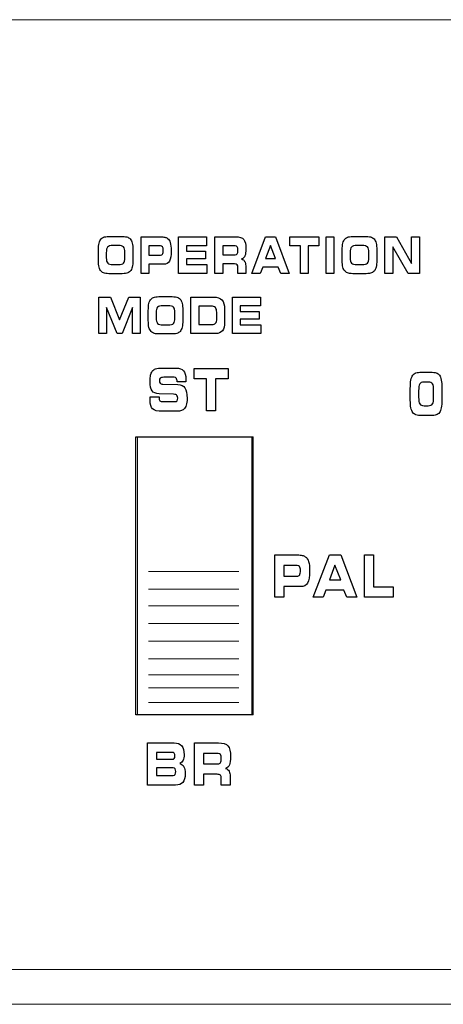
# Model space of a CAD drawing. Units: millimetres. Extents: x -947 to 680, y 488 to 1635.
# Drawn here: x -479 to -461, y 821 to 863 of the extents above; entities that cross this region are included whole.
import ezdxf

# ---------------------------------------------------------------- set-up
doc = ezdxf.new("R2010")
doc.units = ezdxf.units.MM

msp = doc.modelspace()

# ---------------------------------------------------------------- linework, layer by layer
for p, q in [((-474.51, 845.428), (-469.589, 845.428)), ((-474.51, 833.617), (-474.51, 845.428)), ((-469.589, 845.428), (-469.589, 833.617)), ((-469.589, 833.617), (-474.51, 833.617))]:
    msp.add_line(p, q)
at = {"lineweight": 9}
for p, q in [((-473.969, 839.711), (-470.13, 839.711)), ((-473.969, 838.962), (-470.13, 838.962)), ((-473.969, 838.246), (-470.13, 838.246)), ((-473.969, 837.497), (-470.13, 837.497)), ((-473.969, 836.749), (-470.13, 836.749)), ((-473.969, 836), (-470.13, 836)), ((-473.969, 835.316), (-470.13, 835.316)), ((-473.969, 834.763), (-470.13, 834.763)), ((-473.969, 834.144), (-470.13, 834.144))]:
    msp.add_line(p, q, dxfattribs=at)
at = {"lineweight": 15}
for points in [[(-612.932, 863.142), (-612.932, 863.142), (-335.46, 863.142), (-335.46, 863.142)], [(-474.442, 845.431), (-474.442, 845.431), (-474.442, 833.624), (-474.442, 833.624)], [(-469.522, 845.431), (-469.522, 845.431), (-474.442, 845.431), (-474.442, 845.431)], [(-469.522, 833.624), (-469.522, 833.624), (-469.522, 845.431), (-469.522, 845.431)], [(-474.442, 833.624), (-474.442, 833.624), (-469.522, 833.624), (-469.522, 833.624)], [(-200.414, 822.8), (-200.414, 822.8), (-624.493, 822.8), (-624.493, 822.8)], [(-200.414, 821.324), (-200.414, 821.324), (-624.493, 821.324), (-624.493, 821.324)]]:
    msp.add_open_spline(points, degree=3, dxfattribs=at)
for points in [[(-475.84, 853.914), (-475.779, 853.931), (-475.688, 853.939), (-475.565, 853.939)], [(-475.565, 853.939), (-475.565, 853.939), (-475.175, 853.939), (-475.175, 853.939)], [(-475.175, 853.939), (-475.051, 853.939), (-474.959, 853.931), (-474.898, 853.914)], [(-474.289, 852.369), (-474.289, 852.369), (-474.289, 853.92), (-474.289, 853.92)], [(-474.289, 853.92), (-474.289, 853.92), (-473.456, 853.92), (-473.456, 853.92)], [(-473.456, 853.92), (-473.383, 853.92), (-473.324, 853.915), (-473.28, 853.905)], [(-472.692, 852.369), (-472.692, 852.369), (-472.692, 853.92), (-472.692, 853.92)], [(-472.692, 853.92), (-472.692, 853.92), (-471.508, 853.92), (-471.508, 853.92)], [(-471.508, 853.92), (-471.508, 853.92), (-471.508, 853.542), (-471.508, 853.542)], [(-471.151, 852.369), (-471.151, 852.369), (-471.151, 853.92), (-471.151, 853.92)], [(-471.151, 853.92), (-471.151, 853.92), (-470.28, 853.92), (-470.28, 853.92)], [(-470.28, 853.92), (-470.108, 853.92), (-469.991, 853.883), (-469.929, 853.81)], [(-469.587, 852.369), (-469.587, 852.369), (-468.995, 853.92), (-468.995, 853.92)], [(-468.995, 853.92), (-468.995, 853.92), (-468.572, 853.92), (-468.572, 853.92)], [(-468.572, 853.92), (-468.572, 853.92), (-467.99, 852.369), (-467.99, 852.369)], [(-467.973, 853.54), (-467.973, 853.54), (-467.973, 853.92), (-467.973, 853.92)], [(-467.973, 853.92), (-467.973, 853.92), (-466.734, 853.92), (-466.734, 853.92)], [(-466.734, 853.92), (-466.734, 853.92), (-466.734, 853.54), (-466.734, 853.54)], [(-466.429, 852.369), (-466.429, 852.369), (-466.429, 853.92), (-466.429, 853.92)], [(-466.429, 853.92), (-466.429, 853.92), (-466.098, 853.92), (-466.098, 853.92)], [(-466.098, 853.92), (-466.098, 853.92), (-466.098, 852.369), (-466.098, 852.369)], [(-465.478, 853.914), (-465.418, 853.931), (-465.326, 853.939), (-465.203, 853.939)], [(-465.203, 853.939), (-465.203, 853.939), (-464.813, 853.939), (-464.813, 853.939)], [(-464.813, 853.939), (-464.69, 853.939), (-464.598, 853.931), (-464.537, 853.914)], [(-463.929, 852.369), (-463.929, 852.369), (-463.929, 853.92), (-463.929, 853.92)], [(-463.929, 853.92), (-463.929, 853.92), (-463.439, 853.92), (-463.439, 853.92)], [(-463.439, 853.92), (-463.439, 853.92), (-462.792, 852.782), (-462.792, 852.782)], [(-462.792, 852.782), (-462.792, 852.782), (-462.792, 853.92), (-462.792, 853.92)], [(-462.792, 853.92), (-462.792, 853.92), (-462.462, 853.92), (-462.462, 853.92)], [(-462.462, 853.92), (-462.462, 853.92), (-462.462, 852.369), (-462.462, 852.369)], [(-476.103, 853.342), (-476.103, 853.471), (-476.094, 853.575), (-476.075, 853.65)], [(-476.075, 853.65), (-476.057, 853.726), (-476.027, 853.786), (-475.985, 853.831)], [(-475.985, 853.831), (-475.948, 853.87), (-475.9, 853.897), (-475.84, 853.914)], [(-475.475, 853.551), (-475.594, 853.551), (-475.673, 853.529), (-475.71, 853.487)], [(-475.263, 853.551), (-475.263, 853.551), (-475.475, 853.551), (-475.475, 853.551)], [(-475.03, 853.488), (-475.068, 853.53), (-475.146, 853.551), (-475.263, 853.551)], [(-474.898, 853.914), (-474.837, 853.897), (-474.788, 853.869), (-474.753, 853.831)], [(-474.753, 853.831), (-474.712, 853.787), (-474.683, 853.727), (-474.664, 853.651)], [(-474.664, 853.651), (-474.645, 853.575), (-474.636, 853.478), (-474.636, 853.36)], [(-473.468, 853.534), (-473.468, 853.534), (-473.956, 853.534), (-473.956, 853.534)], [(-473.956, 853.534), (-473.956, 853.534), (-473.956, 853.141), (-473.956, 853.141)], [(-473.377, 853.49), (-473.396, 853.519), (-473.426, 853.534), (-473.468, 853.534)], [(-473.28, 853.905), (-473.236, 853.895), (-473.199, 853.878), (-473.168, 853.855)], [(-473.168, 853.855), (-473.113, 853.814), (-473.073, 853.753), (-473.049, 853.672)], [(-471.508, 853.542), (-471.508, 853.542), (-472.361, 853.542), (-472.361, 853.542)], [(-472.361, 853.542), (-472.361, 853.542), (-472.361, 853.308), (-472.361, 853.308)], [(-470.292, 853.534), (-470.292, 853.534), (-470.819, 853.534), (-470.819, 853.534)], [(-470.819, 853.534), (-470.819, 853.534), (-470.819, 853.154), (-470.819, 853.154)], [(-470.201, 853.492), (-470.22, 853.52), (-470.25, 853.534), (-470.292, 853.534)], [(-468.788, 853.549), (-468.788, 853.549), (-468.995, 853), (-468.995, 853)], [(-468.578, 853), (-468.578, 853), (-468.788, 853.549), (-468.788, 853.549)], [(-467.519, 853.54), (-467.519, 853.54), (-467.973, 853.54), (-467.973, 853.54)], [(-467.519, 852.369), (-467.519, 852.369), (-467.519, 853.54), (-467.519, 853.54)], [(-466.734, 853.54), (-466.734, 853.54), (-467.188, 853.54), (-467.188, 853.54)], [(-467.188, 853.54), (-467.188, 853.54), (-467.188, 852.369), (-467.188, 852.369)], [(-465.742, 853.342), (-465.742, 853.471), (-465.732, 853.575), (-465.714, 853.65)], [(-465.714, 853.65), (-465.695, 853.726), (-465.665, 853.786), (-465.624, 853.831)], [(-465.624, 853.831), (-465.587, 853.87), (-465.539, 853.897), (-465.478, 853.914)], [(-465.113, 853.551), (-465.233, 853.551), (-465.311, 853.529), (-465.349, 853.487)], [(-464.901, 853.551), (-464.901, 853.551), (-465.113, 853.551), (-465.113, 853.551)], [(-464.668, 853.488), (-464.706, 853.53), (-464.784, 853.551), (-464.901, 853.551)], [(-464.537, 853.914), (-464.476, 853.897), (-464.427, 853.869), (-464.391, 853.831)], [(-464.391, 853.831), (-464.351, 853.787), (-464.321, 853.727), (-464.303, 853.651)], [(-464.303, 853.651), (-464.284, 853.575), (-464.275, 853.478), (-464.275, 853.36)], [(-476.103, 852.919), (-476.103, 852.919), (-476.103, 853.342), (-476.103, 853.342)], [(-475.71, 853.487), (-475.747, 853.445), (-475.766, 853.364), (-475.766, 853.246)], [(-475.766, 853.246), (-475.766, 853.246), (-475.766, 853.03), (-475.766, 853.03)], [(-474.972, 853.254), (-474.972, 853.368), (-474.991, 853.446), (-475.03, 853.488)], [(-474.972, 853.034), (-474.972, 853.034), (-474.972, 853.254), (-474.972, 853.254)], [(-474.636, 853.36), (-474.636, 853.36), (-474.636, 852.928), (-474.636, 852.928)], [(-473.956, 853.141), (-473.956, 853.141), (-473.468, 853.141), (-473.468, 853.141)], [(-473.468, 853.141), (-473.424, 853.141), (-473.393, 853.156), (-473.375, 853.187)], [(-472.361, 853.308), (-472.361, 853.308), (-471.557, 853.308), (-471.557, 853.308)], [(-471.557, 853.308), (-471.557, 853.308), (-471.557, 852.981), (-471.557, 852.981)], [(-470.819, 853.154), (-470.819, 853.154), (-470.292, 853.154), (-470.292, 853.154)], [(-470.292, 853.154), (-470.248, 853.154), (-470.217, 853.169), (-470.199, 853.198)], [(-469.877, 853.112), (-469.904, 853.047), (-469.951, 853.004), (-470.016, 852.981)], [(-465.742, 852.919), (-465.742, 852.919), (-465.742, 853.342), (-465.742, 853.342)], [(-465.349, 853.487), (-465.386, 853.445), (-465.404, 853.364), (-465.404, 853.246)], [(-465.404, 853.246), (-465.404, 853.246), (-465.404, 853.03), (-465.404, 853.03)], [(-464.611, 853.254), (-464.611, 853.368), (-464.63, 853.446), (-464.668, 853.488)], [(-464.611, 853.034), (-464.611, 853.034), (-464.611, 853.254), (-464.611, 853.254)], [(-464.275, 853.36), (-464.275, 853.36), (-464.275, 852.928), (-464.275, 852.928)], [(-462.947, 852.369), (-462.947, 852.369), (-463.597, 853.497), (-463.597, 853.497)], [(-463.597, 853.497), (-463.597, 853.497), (-463.597, 852.369), (-463.597, 852.369)], [(-476.075, 852.633), (-476.094, 852.705), (-476.103, 852.8), (-476.103, 852.919)], [(-475.766, 853.03), (-475.766, 852.919), (-475.746, 852.842), (-475.707, 852.801)], [(-475.707, 852.801), (-475.668, 852.759), (-475.59, 852.738), (-475.474, 852.738)], [(-475.474, 852.738), (-475.474, 852.738), (-475.263, 852.738), (-475.263, 852.738)], [(-475.263, 852.738), (-475.146, 852.738), (-475.068, 852.759), (-475.03, 852.801)], [(-475.03, 852.801), (-474.991, 852.843), (-474.972, 852.921), (-474.972, 853.034)], [(-474.636, 852.928), (-474.636, 852.809), (-474.645, 852.711), (-474.664, 852.637)], [(-473.337, 852.755), (-473.337, 852.755), (-473.956, 852.755), (-473.956, 852.755)], [(-473.956, 852.755), (-473.956, 852.755), (-473.956, 852.369), (-473.956, 852.369)], [(-473.086, 852.887), (-473.135, 852.799), (-473.219, 852.755), (-473.337, 852.755)], [(-471.557, 852.981), (-471.557, 852.981), (-472.361, 852.981), (-472.361, 852.981)], [(-472.361, 852.981), (-472.361, 852.981), (-472.361, 852.744), (-472.361, 852.744)], [(-472.361, 852.744), (-472.361, 852.744), (-471.494, 852.744), (-471.494, 852.744)], [(-471.494, 852.744), (-471.494, 852.744), (-471.494, 852.369), (-471.494, 852.369)], [(-470.325, 852.766), (-470.325, 852.766), (-470.819, 852.766), (-470.819, 852.766)], [(-470.819, 852.766), (-470.819, 852.766), (-470.819, 852.369), (-470.819, 852.369)], [(-470.206, 852.731), (-470.226, 852.754), (-470.266, 852.766), (-470.325, 852.766)], [(-470.175, 852.606), (-470.175, 852.666), (-470.186, 852.709), (-470.206, 852.731)], [(-470.016, 852.981), (-469.958, 852.962), (-469.916, 852.928), (-469.887, 852.878)], [(-469.887, 852.878), (-469.859, 852.829), (-469.844, 852.765), (-469.844, 852.686)], [(-469.844, 852.686), (-469.844, 852.686), (-469.844, 852.369), (-469.844, 852.369)], [(-468.995, 853), (-468.995, 853), (-468.578, 853), (-468.578, 853)], [(-465.714, 852.633), (-465.732, 852.705), (-465.742, 852.8), (-465.742, 852.919)], [(-465.404, 853.03), (-465.404, 852.919), (-465.385, 852.842), (-465.346, 852.801)], [(-465.346, 852.801), (-465.307, 852.759), (-465.229, 852.738), (-465.112, 852.738)], [(-465.112, 852.738), (-465.112, 852.738), (-464.901, 852.738), (-464.901, 852.738)], [(-464.901, 852.738), (-464.784, 852.738), (-464.706, 852.759), (-464.668, 852.801)], [(-464.668, 852.801), (-464.63, 852.843), (-464.611, 852.921), (-464.611, 853.034)], [(-464.275, 852.928), (-464.275, 852.809), (-464.284, 852.711), (-464.303, 852.637)], [(-475.985, 852.458), (-476.027, 852.503), (-476.057, 852.561), (-476.075, 852.633)], [(-475.841, 852.374), (-475.9, 852.391), (-475.948, 852.419), (-475.985, 852.458)], [(-475.563, 852.35), (-475.69, 852.35), (-475.783, 852.358), (-475.841, 852.374)], [(-475.175, 852.35), (-475.175, 852.35), (-475.563, 852.35), (-475.563, 852.35)], [(-474.897, 852.374), (-474.957, 852.358), (-475.049, 852.35), (-475.175, 852.35)], [(-474.753, 852.458), (-474.789, 852.419), (-474.837, 852.391), (-474.897, 852.374)], [(-474.664, 852.637), (-474.683, 852.562), (-474.712, 852.503), (-474.753, 852.458)], [(-473.956, 852.369), (-473.956, 852.369), (-474.289, 852.369), (-474.289, 852.369)], [(-471.494, 852.369), (-471.494, 852.369), (-472.692, 852.369), (-472.692, 852.369)], [(-470.819, 852.369), (-470.819, 852.369), (-471.151, 852.369), (-471.151, 852.369)], [(-470.175, 852.369), (-470.175, 852.369), (-470.175, 852.606), (-470.175, 852.606)], [(-469.844, 852.369), (-469.844, 852.369), (-470.175, 852.369), (-470.175, 852.369)], [(-469.226, 852.369), (-469.226, 852.369), (-469.587, 852.369), (-469.587, 852.369)], [(-469.12, 852.627), (-469.12, 852.627), (-469.226, 852.369), (-469.226, 852.369)], [(-468.459, 852.627), (-468.459, 852.627), (-469.12, 852.627), (-469.12, 852.627)], [(-468.354, 852.369), (-468.354, 852.369), (-468.459, 852.627), (-468.459, 852.627)], [(-467.99, 852.369), (-467.99, 852.369), (-468.354, 852.369), (-468.354, 852.369)], [(-467.188, 852.369), (-467.188, 852.369), (-467.519, 852.369), (-467.519, 852.369)], [(-466.098, 852.369), (-466.098, 852.369), (-466.429, 852.369), (-466.429, 852.369)], [(-465.624, 852.458), (-465.665, 852.503), (-465.695, 852.561), (-465.714, 852.633)], [(-465.48, 852.374), (-465.539, 852.391), (-465.587, 852.419), (-465.624, 852.458)], [(-465.202, 852.35), (-465.328, 852.35), (-465.421, 852.358), (-465.48, 852.374)], [(-464.813, 852.35), (-464.813, 852.35), (-465.202, 852.35), (-465.202, 852.35)], [(-464.536, 852.374), (-464.595, 852.358), (-464.688, 852.35), (-464.813, 852.35)], [(-464.391, 852.458), (-464.428, 852.419), (-464.476, 852.391), (-464.536, 852.374)], [(-464.303, 852.637), (-464.321, 852.562), (-464.351, 852.503), (-464.391, 852.458)], [(-463.597, 852.369), (-463.597, 852.369), (-463.929, 852.369), (-463.929, 852.369)], [(-462.462, 852.369), (-462.462, 852.369), (-462.947, 852.369), (-462.947, 852.369)], [(-476.077, 849.812), (-476.077, 849.812), (-476.077, 851.363), (-476.077, 851.363)], [(-476.077, 851.363), (-476.077, 851.363), (-475.588, 851.363), (-475.588, 851.363)], [(-475.588, 851.363), (-475.588, 851.363), (-475.202, 850.395), (-475.202, 850.395)], [(-475.202, 850.395), (-475.202, 850.395), (-474.808, 851.363), (-474.808, 851.363)], [(-474.808, 851.363), (-474.808, 851.363), (-474.326, 851.363), (-474.326, 851.363)], [(-474.326, 851.363), (-474.326, 851.363), (-474.326, 849.812), (-474.326, 849.812)], [(-473.981, 850.785), (-473.981, 850.914), (-473.972, 851.018), (-473.954, 851.094)], [(-473.954, 851.094), (-473.935, 851.169), (-473.905, 851.229), (-473.863, 851.274)], [(-473.863, 851.274), (-473.827, 851.313), (-473.778, 851.34), (-473.718, 851.357)], [(-473.718, 851.357), (-473.658, 851.374), (-473.566, 851.382), (-473.443, 851.382)], [(-473.353, 850.994), (-473.473, 850.994), (-473.551, 850.972), (-473.588, 850.93)], [(-473.443, 851.382), (-473.443, 851.382), (-473.053, 851.382), (-473.053, 851.382)], [(-473.141, 850.994), (-473.141, 850.994), (-473.353, 850.994), (-473.353, 850.994)], [(-472.908, 850.931), (-472.946, 850.973), (-473.024, 850.994), (-473.141, 850.994)], [(-473.053, 851.382), (-472.929, 851.382), (-472.837, 851.374), (-472.776, 851.357)], [(-472.776, 851.357), (-472.716, 851.34), (-472.667, 851.312), (-472.631, 851.274)], [(-472.631, 851.274), (-472.591, 851.23), (-472.561, 851.17), (-472.542, 851.095)], [(-472.542, 851.095), (-472.524, 851.019), (-472.514, 850.922), (-472.514, 850.804)], [(-472.169, 849.812), (-472.169, 849.812), (-472.169, 851.363), (-472.169, 851.363)], [(-472.169, 851.363), (-472.169, 851.363), (-471.217, 851.363), (-471.217, 851.363)], [(-471.217, 851.363), (-471.051, 851.363), (-470.93, 851.321), (-470.855, 851.239)], [(-470.855, 851.239), (-470.78, 851.156), (-470.742, 851.024), (-470.742, 850.843)], [(-470.404, 849.812), (-470.404, 849.812), (-470.404, 851.363), (-470.404, 851.363)], [(-470.404, 851.363), (-470.404, 851.363), (-469.219, 851.363), (-469.219, 851.363)], [(-469.219, 851.363), (-469.219, 851.363), (-469.219, 850.985), (-469.219, 850.985)], [(-475.311, 849.812), (-475.311, 849.812), (-475.755, 850.917), (-475.755, 850.917)], [(-475.755, 850.917), (-475.755, 850.917), (-475.755, 849.812), (-475.755, 849.812)], [(-474.647, 850.917), (-474.647, 850.917), (-475.094, 849.812), (-475.094, 849.812)], [(-474.647, 849.812), (-474.647, 849.812), (-474.647, 850.917), (-474.647, 850.917)], [(-473.981, 850.362), (-473.981, 850.362), (-473.981, 850.785), (-473.981, 850.785)], [(-473.588, 850.93), (-473.626, 850.888), (-473.644, 850.808), (-473.644, 850.689)], [(-473.644, 850.689), (-473.644, 850.689), (-473.644, 850.473), (-473.644, 850.473)], [(-472.85, 850.698), (-472.85, 850.811), (-472.869, 850.889), (-472.908, 850.931)], [(-472.85, 850.478), (-472.85, 850.478), (-472.85, 850.698), (-472.85, 850.698)], [(-472.514, 850.804), (-472.514, 850.804), (-472.514, 850.372), (-472.514, 850.372)], [(-471.318, 850.981), (-471.318, 850.981), (-471.837, 850.981), (-471.837, 850.981)], [(-471.837, 850.981), (-471.837, 850.981), (-471.837, 850.19), (-471.837, 850.19)], [(-471.133, 850.917), (-471.173, 850.96), (-471.234, 850.981), (-471.318, 850.981)], [(-471.073, 850.717), (-471.073, 850.808), (-471.093, 850.874), (-471.133, 850.917)], [(-471.073, 850.444), (-471.073, 850.444), (-471.073, 850.717), (-471.073, 850.717)], [(-470.742, 850.843), (-470.742, 850.843), (-470.742, 850.31), (-470.742, 850.31)], [(-469.219, 850.985), (-469.219, 850.985), (-470.073, 850.985), (-470.073, 850.985)], [(-470.073, 850.985), (-470.073, 850.985), (-470.073, 850.751), (-470.073, 850.751)], [(-470.073, 850.751), (-470.073, 850.751), (-469.269, 850.751), (-469.269, 850.751)], [(-469.269, 850.751), (-469.269, 850.751), (-469.269, 850.425), (-469.269, 850.425)], [(-473.954, 850.076), (-473.972, 850.148), (-473.981, 850.243), (-473.981, 850.362)], [(-473.644, 850.473), (-473.644, 850.362), (-473.624, 850.285), (-473.586, 850.244)], [(-473.586, 850.244), (-473.547, 850.202), (-473.469, 850.181), (-473.352, 850.181)], [(-473.352, 850.181), (-473.352, 850.181), (-473.141, 850.181), (-473.141, 850.181)], [(-473.141, 850.181), (-473.024, 850.181), (-472.946, 850.202), (-472.908, 850.244)], [(-472.908, 850.244), (-472.869, 850.286), (-472.85, 850.364), (-472.85, 850.478)], [(-472.514, 850.372), (-472.514, 850.252), (-472.524, 850.155), (-472.542, 850.08)], [(-471.837, 850.19), (-471.837, 850.19), (-471.277, 850.19), (-471.277, 850.19)], [(-471.277, 850.19), (-471.206, 850.19), (-471.155, 850.21), (-471.122, 850.251)], [(-471.122, 850.251), (-471.09, 850.292), (-471.073, 850.356), (-471.073, 850.444)], [(-470.742, 850.31), (-470.742, 850.137), (-470.772, 850.011), (-470.833, 849.932)], [(-469.269, 850.425), (-469.269, 850.425), (-470.073, 850.425), (-470.073, 850.425)], [(-470.073, 850.425), (-470.073, 850.425), (-470.073, 850.188), (-470.073, 850.188)], [(-470.073, 850.188), (-470.073, 850.188), (-469.206, 850.188), (-469.206, 850.188)], [(-469.206, 850.188), (-469.206, 850.188), (-469.206, 849.812), (-469.206, 849.812)], [(-475.755, 849.812), (-475.755, 849.812), (-476.077, 849.812), (-476.077, 849.812)], [(-475.094, 849.812), (-475.094, 849.812), (-475.311, 849.812), (-475.311, 849.812)], [(-474.326, 849.812), (-474.326, 849.812), (-474.647, 849.812), (-474.647, 849.812)], [(-473.863, 849.901), (-473.905, 849.946), (-473.935, 850.004), (-473.954, 850.076)], [(-473.72, 849.817), (-473.778, 849.834), (-473.827, 849.862), (-473.863, 849.901)], [(-473.442, 849.793), (-473.568, 849.793), (-473.661, 849.801), (-473.72, 849.817)], [(-473.053, 849.793), (-473.053, 849.793), (-473.442, 849.793), (-473.442, 849.793)], [(-472.775, 849.817), (-472.835, 849.801), (-472.928, 849.793), (-473.053, 849.793)], [(-472.631, 849.901), (-472.667, 849.862), (-472.716, 849.834), (-472.775, 849.817)], [(-472.542, 850.08), (-472.561, 850.006), (-472.591, 849.946), (-472.631, 849.901)], [(-471.12, 849.812), (-471.12, 849.812), (-472.169, 849.812), (-472.169, 849.812)], [(-470.833, 849.932), (-470.893, 849.852), (-470.989, 849.812), (-471.12, 849.812)], [(-469.206, 849.812), (-469.206, 849.812), (-470.404, 849.812), (-470.404, 849.812)], [(-473.882, 848.044), (-473.868, 848.111), (-473.845, 848.166), (-473.814, 848.211)], [(-473.814, 848.211), (-473.778, 848.26), (-473.73, 848.296), (-473.671, 848.317)], [(-473.671, 848.317), (-473.612, 848.338), (-473.515, 848.348), (-473.381, 848.348)], [(-473.381, 848.348), (-473.381, 848.348), (-472.795, 848.348), (-472.795, 848.348)], [(-472.795, 848.348), (-472.649, 848.348), (-472.545, 848.31), (-472.48, 848.235)], [(-472.03, 847.886), (-472.03, 847.886), (-472.03, 848.326), (-472.03, 848.326)], [(-472.03, 848.326), (-472.03, 848.326), (-470.593, 848.326), (-470.593, 848.326)], [(-470.593, 848.326), (-470.593, 848.326), (-470.593, 847.886), (-470.593, 847.886)], [(-462.742, 848.043), (-462.709, 848.089), (-462.664, 848.121), (-462.609, 848.14)], [(-462.609, 848.14), (-462.554, 848.159), (-462.471, 848.168), (-462.359, 848.168)], [(-462.359, 848.168), (-462.359, 848.168), (-461.996, 848.168), (-461.996, 848.168)], [(-461.996, 848.168), (-461.882, 848.168), (-461.798, 848.159), (-461.744, 848.14)], [(-461.744, 848.14), (-461.69, 848.121), (-461.646, 848.089), (-461.613, 848.043)], [(-473.478, 847.701), (-473.456, 847.678), (-473.417, 847.663), (-473.36, 847.657)], [(-473.328, 847.953), (-473.402, 847.953), (-473.451, 847.943), (-473.475, 847.922)], [(-473.36, 847.657), (-473.36, 847.657), (-472.727, 847.643), (-472.727, 847.643)], [(-472.885, 847.953), (-472.885, 847.953), (-473.328, 847.953), (-473.328, 847.953)], [(-472.79, 847.909), (-472.811, 847.938), (-472.843, 847.953), (-472.885, 847.953)], [(-472.759, 847.775), (-472.759, 847.835), (-472.769, 847.879), (-472.79, 847.909)], [(-472.759, 847.768), (-472.759, 847.768), (-472.759, 847.775), (-472.759, 847.775)], [(-472.388, 847.768), (-472.388, 847.768), (-472.759, 847.768), (-472.759, 847.768)], [(-472.385, 847.831), (-472.385, 847.818), (-472.386, 847.797), (-472.388, 847.768)], [(-471.504, 847.886), (-471.504, 847.886), (-472.03, 847.886), (-472.03, 847.886)], [(-471.504, 846.532), (-471.504, 846.532), (-471.504, 847.886), (-471.504, 847.886)], [(-470.593, 847.886), (-470.593, 847.886), (-471.12, 847.886), (-471.12, 847.886)], [(-471.12, 847.886), (-471.12, 847.886), (-471.12, 846.532), (-471.12, 846.532)], [(-462.849, 847.477), (-462.849, 847.627), (-462.841, 847.747), (-462.824, 847.835)], [(-462.824, 847.835), (-462.807, 847.923), (-462.78, 847.992), (-462.742, 848.043)], [(-462.451, 847.672), (-462.481, 847.622), (-462.496, 847.522), (-462.496, 847.373)], [(-462.262, 847.749), (-462.357, 847.749), (-462.421, 847.723), (-462.451, 847.672)], [(-462.092, 847.749), (-462.092, 847.749), (-462.262, 847.749), (-462.262, 847.749)], [(-461.903, 847.676), (-461.933, 847.724), (-461.997, 847.749), (-462.092, 847.749)], [(-461.857, 847.386), (-461.857, 847.53), (-461.872, 847.627), (-461.903, 847.676)], [(-461.613, 848.043), (-461.576, 847.993), (-461.55, 847.924), (-461.532, 847.836)], [(-461.532, 847.836), (-461.515, 847.748), (-461.506, 847.635), (-461.506, 847.499)], [(-473.517, 847.254), (-473.668, 847.261), (-473.77, 847.301), (-473.823, 847.377)], [(-472.913, 847.235), (-472.913, 847.235), (-473.517, 847.254), (-473.517, 847.254)], [(-472.762, 847.188), (-472.786, 847.211), (-472.836, 847.227), (-472.913, 847.235)], [(-472.727, 847.643), (-472.583, 847.637), (-472.482, 847.591), (-472.423, 847.504)], [(-462.849, 846.987), (-462.849, 846.987), (-462.849, 847.477), (-462.849, 847.477)], [(-462.496, 847.373), (-462.496, 847.373), (-462.496, 847.109), (-462.496, 847.109)], [(-461.857, 847.114), (-461.857, 847.114), (-461.857, 847.386), (-461.857, 847.386)], [(-461.506, 847.499), (-461.506, 847.499), (-461.506, 846.999), (-461.506, 846.999)], [(-473.905, 847.039), (-473.904, 847.063), (-473.903, 847.093), (-473.901, 847.129)], [(-473.901, 847.129), (-473.901, 847.129), (-473.522, 847.13), (-473.522, 847.13)], [(-473.522, 847.13), (-473.522, 847.13), (-473.522, 847.097), (-473.522, 847.097)], [(-473.522, 847.097), (-473.522, 847.029), (-473.51, 846.983), (-473.487, 846.96)], [(-473.487, 846.96), (-473.464, 846.936), (-473.415, 846.924), (-473.342, 846.924)], [(-473.342, 846.924), (-473.342, 846.924), (-472.859, 846.924), (-472.859, 846.924)], [(-472.859, 846.924), (-472.812, 846.924), (-472.778, 846.935), (-472.758, 846.958)], [(-462.823, 846.656), (-462.84, 846.741), (-462.849, 846.852), (-462.849, 846.987)], [(-462.496, 847.109), (-462.496, 846.969), (-462.48, 846.874), (-462.449, 846.824)], [(-462.449, 846.824), (-462.417, 846.774), (-462.355, 846.749), (-462.262, 846.749)], [(-462.092, 846.749), (-461.998, 846.749), (-461.936, 846.773), (-461.904, 846.823)], [(-461.904, 846.823), (-461.873, 846.872), (-461.857, 846.969), (-461.857, 847.114)], [(-461.506, 846.999), (-461.506, 846.863), (-461.515, 846.751), (-461.532, 846.662)], [(-473.378, 846.509), (-473.588, 846.509), (-473.729, 846.543), (-473.8, 846.61)], [(-472.866, 846.509), (-472.866, 846.509), (-473.378, 846.509), (-473.378, 846.509)], [(-472.614, 846.529), (-472.672, 846.516), (-472.756, 846.509), (-472.866, 846.509)], [(-472.476, 846.595), (-472.51, 846.564), (-472.556, 846.542), (-472.614, 846.529)], [(-472.367, 846.77), (-472.388, 846.702), (-472.425, 846.643), (-472.476, 846.595)], [(-471.12, 846.532), (-471.12, 846.532), (-471.504, 846.532), (-471.504, 846.532)], [(-462.741, 846.455), (-462.778, 846.503), (-462.806, 846.571), (-462.823, 846.656)], [(-462.61, 846.358), (-462.663, 846.377), (-462.706, 846.409), (-462.741, 846.455)], [(-462.262, 846.749), (-462.262, 846.749), (-462.092, 846.749), (-462.092, 846.749)], [(-461.613, 846.455), (-461.646, 846.409), (-461.69, 846.377), (-461.745, 846.358)], [(-461.532, 846.662), (-461.55, 846.573), (-461.576, 846.505), (-461.613, 846.455)], [(-462.357, 846.329), (-462.472, 846.329), (-462.556, 846.339), (-462.61, 846.358)], [(-461.996, 846.329), (-461.996, 846.329), (-462.357, 846.329), (-462.357, 846.329)], [(-461.745, 846.358), (-461.798, 846.339), (-461.882, 846.329), (-461.996, 846.329)], [(-468.61, 838.616), (-468.61, 838.616), (-468.61, 840.41), (-468.61, 840.41)], [(-468.61, 840.41), (-468.61, 840.41), (-467.644, 840.41), (-467.644, 840.41)], [(-467.644, 840.41), (-467.559, 840.41), (-467.491, 840.404), (-467.44, 840.392)], [(-467.44, 840.392), (-467.388, 840.381), (-467.346, 840.362), (-467.31, 840.335)], [(-467.31, 840.335), (-467.246, 840.288), (-467.2, 840.217), (-467.171, 840.124)], [(-466.975, 838.616), (-466.975, 838.616), (-466.288, 840.41), (-466.288, 840.41)], [(-466.288, 840.41), (-466.288, 840.41), (-465.798, 840.41), (-465.798, 840.41)], [(-465.798, 840.41), (-465.798, 840.41), (-465.123, 838.616), (-465.123, 838.616)], [(-464.8, 838.616), (-464.8, 838.616), (-464.8, 840.41), (-464.8, 840.41)], [(-464.8, 840.41), (-464.8, 840.41), (-464.416, 840.41), (-464.416, 840.41)], [(-464.416, 840.41), (-464.416, 840.41), (-464.416, 839.05), (-464.416, 839.05)], [(-467.658, 839.963), (-467.658, 839.963), (-468.224, 839.963), (-468.224, 839.963)], [(-468.224, 839.963), (-468.224, 839.963), (-468.224, 839.509), (-468.224, 839.509)], [(-467.552, 839.913), (-467.574, 839.946), (-467.61, 839.963), (-467.658, 839.963)], [(-466.049, 839.981), (-466.049, 839.981), (-466.288, 839.346), (-466.288, 839.346)], [(-465.804, 839.346), (-465.804, 839.346), (-466.049, 839.981), (-466.049, 839.981)], [(-468.224, 839.509), (-468.224, 839.509), (-467.658, 839.509), (-467.658, 839.509)], [(-467.658, 839.509), (-467.607, 839.509), (-467.571, 839.527), (-467.55, 839.562)], [(-466.288, 839.346), (-466.288, 839.346), (-465.804, 839.346), (-465.804, 839.346)], [(-467.506, 839.062), (-467.506, 839.062), (-468.224, 839.062), (-468.224, 839.062)], [(-468.224, 839.062), (-468.224, 839.062), (-468.224, 838.616), (-468.224, 838.616)], [(-467.214, 839.215), (-467.272, 839.113), (-467.369, 839.062), (-467.506, 839.062)], [(-466.434, 838.914), (-466.434, 838.914), (-466.556, 838.616), (-466.556, 838.616)], [(-465.667, 838.914), (-465.667, 838.914), (-466.434, 838.914), (-466.434, 838.914)], [(-465.545, 838.616), (-465.545, 838.616), (-465.667, 838.914), (-465.667, 838.914)], [(-464.416, 839.05), (-464.416, 839.05), (-463.577, 839.05), (-463.577, 839.05)], [(-463.577, 839.05), (-463.577, 839.05), (-463.577, 838.616), (-463.577, 838.616)], [(-468.224, 838.616), (-468.224, 838.616), (-468.61, 838.616), (-468.61, 838.616)], [(-466.556, 838.616), (-466.556, 838.616), (-466.975, 838.616), (-466.975, 838.616)], [(-465.123, 838.616), (-465.123, 838.616), (-465.545, 838.616), (-465.545, 838.616)], [(-463.577, 838.616), (-463.577, 838.616), (-464.8, 838.616), (-464.8, 838.616)], [(-474.012, 830.633), (-474.012, 830.633), (-474.012, 832.427), (-474.012, 832.427)], [(-474.012, 832.427), (-474.012, 832.427), (-472.878, 832.427), (-472.878, 832.427)], [(-472.878, 832.427), (-472.737, 832.427), (-472.632, 832.386), (-472.563, 832.303)], [(-472.015, 830.633), (-472.015, 830.633), (-472.015, 832.427), (-472.015, 832.427)], [(-472.015, 832.427), (-472.015, 832.427), (-471.003, 832.427), (-471.003, 832.427)], [(-471.003, 832.427), (-470.804, 832.427), (-470.668, 832.385), (-470.596, 832.301)], [(-472.952, 832.025), (-472.952, 832.025), (-473.628, 832.025), (-473.628, 832.025)], [(-473.628, 832.025), (-473.628, 832.025), (-473.628, 831.729), (-473.628, 831.729)], [(-472.881, 831.984), (-472.899, 832.011), (-472.923, 832.025), (-472.952, 832.025)], [(-472.952, 831.729), (-472.92, 831.729), (-472.896, 831.742), (-472.879, 831.767)], [(-471.018, 831.98), (-471.018, 831.98), (-471.629, 831.98), (-471.629, 831.98)], [(-471.629, 831.98), (-471.629, 831.98), (-471.629, 831.541), (-471.629, 831.541)], [(-470.912, 831.932), (-470.934, 831.965), (-470.969, 831.98), (-471.018, 831.98)], [(-473.628, 831.729), (-473.628, 831.729), (-472.952, 831.729), (-472.952, 831.729)], [(-472.918, 831.363), (-472.918, 831.363), (-473.628, 831.363), (-473.628, 831.363)], [(-473.628, 831.363), (-473.628, 831.363), (-473.628, 831.04), (-473.628, 831.04)], [(-472.841, 831.321), (-472.86, 831.349), (-472.886, 831.363), (-472.918, 831.363)], [(-472.504, 831.69), (-472.534, 831.629), (-472.581, 831.581), (-472.645, 831.547)], [(-472.645, 831.547), (-472.565, 831.528), (-472.507, 831.485), (-472.471, 831.416)], [(-471.629, 831.541), (-471.629, 831.541), (-471.018, 831.541), (-471.018, 831.541)], [(-471.018, 831.541), (-470.967, 831.541), (-470.93, 831.558), (-470.91, 831.592)], [(-470.536, 831.493), (-470.568, 831.418), (-470.622, 831.367), (-470.697, 831.341)], [(-470.697, 831.341), (-470.631, 831.319), (-470.581, 831.279), (-470.548, 831.222)], [(-473.628, 831.04), (-473.628, 831.04), (-472.918, 831.04), (-472.918, 831.04)], [(-472.918, 831.04), (-472.884, 831.04), (-472.858, 831.054), (-472.839, 831.083)], [(-471.056, 831.092), (-471.056, 831.092), (-471.629, 831.092), (-471.629, 831.092)], [(-471.629, 831.092), (-471.629, 831.092), (-471.629, 830.633), (-471.629, 830.633)], [(-470.917, 831.052), (-470.941, 831.079), (-470.987, 831.092), (-471.056, 831.092)], [(-470.883, 830.906), (-470.883, 830.977), (-470.894, 831.026), (-470.917, 831.052)], [(-470.548, 831.222), (-470.515, 831.165), (-470.498, 831.091), (-470.498, 831)], [(-470.498, 831), (-470.498, 831), (-470.498, 830.633), (-470.498, 830.633)], [(-472.819, 830.633), (-472.819, 830.633), (-474.012, 830.633), (-474.012, 830.633)], [(-472.511, 830.749), (-472.575, 830.671), (-472.677, 830.633), (-472.819, 830.633)], [(-471.629, 830.633), (-471.629, 830.633), (-472.015, 830.633), (-472.015, 830.633)], [(-470.883, 830.633), (-470.883, 830.633), (-470.883, 830.906), (-470.883, 830.906)], [(-470.498, 830.633), (-470.498, 830.633), (-470.883, 830.633), (-470.883, 830.633)]]:
    msp.add_open_spline(points, degree=3)
for points, knots in [([(-473.049, 853.672), (-473.024, 853.591), (-473.012, 853.48), (-473.012, 853.337), (-473.012, 853.125), (-473.036, 852.975), (-473.086, 852.887)], [3, 3, 3, 3, 4, 4, 4, 5, 5, 5, 5]), ([(-469.929, 853.81), (-469.866, 853.737), (-469.835, 853.604), (-469.835, 853.412), (-469.835, 853.277), (-469.849, 853.178), (-469.877, 853.112)], [1, 1, 1, 1, 2, 2, 2, 3, 3, 3, 3]), ([(-473.375, 853.187), (-473.358, 853.218), (-473.349, 853.273), (-473.349, 853.352), (-473.349, 853.416), (-473.358, 853.461), (-473.377, 853.49)], [4, 4, 4, 4, 5, 5, 5, 6, 6, 6, 6]), ([(-470.199, 853.198), (-470.181, 853.228), (-470.172, 853.281), (-470.172, 853.358), (-470.172, 853.419), (-470.182, 853.464), (-470.201, 853.492)], [4, 4, 4, 4, 5, 5, 5, 6, 6, 6, 6]), ([(-472.48, 848.235), (-472.416, 848.159), (-472.385, 848.037), (-472.385, 847.867), (-472.385, 847.856), (-472.385, 847.844), (-472.385, 847.831)], [18, 18, 18, 18, 19, 19, 19, 20, 20, 20, 20]), ([(-473.823, 847.377), (-473.877, 847.453), (-473.903, 847.59), (-473.903, 847.79), (-473.903, 847.893), (-473.896, 847.978), (-473.882, 848.044)], [11, 11, 11, 11, 12, 12, 12, 13, 13, 13, 13]), ([(-473.475, 847.922), (-473.498, 847.901), (-473.51, 847.864), (-473.51, 847.813), (-473.51, 847.761), (-473.499, 847.724), (-473.478, 847.701)], [27, 27, 27, 27, 28, 28, 28, 29, 29, 29, 29]), ([(-472.423, 847.504), (-472.364, 847.417), (-472.334, 847.269), (-472.334, 847.059), (-472.334, 846.935), (-472.345, 846.838), (-472.367, 846.77)], [32, 32, 32, 32, 33, 33, 33, 34, 34, 34, 34]), ([(-473.8, 846.61), (-473.871, 846.677), (-473.906, 846.803), (-473.906, 846.987), (-473.906, 846.997), (-473.906, 847.014), (-473.905, 847.039)], [39, 39, 39, 39, 40, 40, 40, 41, 41, 41, 41]), ([(-472.758, 846.958), (-472.737, 846.981), (-472.727, 847.02), (-472.727, 847.072), (-472.727, 847.126), (-472.739, 847.164), (-472.762, 847.188)], [6, 6, 6, 6, 7, 7, 7, 8, 8, 8, 8]), ([(-467.171, 840.124), (-467.143, 840.03), (-467.128, 839.9), (-467.128, 839.736), (-467.128, 839.49), (-467.157, 839.316), (-467.214, 839.215)], [3, 3, 3, 3, 4, 4, 4, 5, 5, 5, 5]), ([(-467.55, 839.562), (-467.53, 839.598), (-467.519, 839.662), (-467.519, 839.753), (-467.519, 839.827), (-467.53, 839.879), (-467.552, 839.913)], [4, 4, 4, 4, 5, 5, 5, 6, 6, 6, 6]), ([(-472.563, 832.303), (-472.494, 832.22), (-472.459, 832.095), (-472.459, 831.926), (-472.459, 831.831), (-472.474, 831.752), (-472.504, 831.69)], [4, 4, 4, 4, 5, 5, 5, 6, 6, 6, 6]), ([(-470.596, 832.301), (-470.524, 832.216), (-470.488, 832.062), (-470.488, 831.839), (-470.488, 831.684), (-470.504, 831.569), (-470.536, 831.493)], [1, 1, 1, 1, 2, 2, 2, 3, 3, 3, 3]), ([(-472.879, 831.767), (-472.862, 831.792), (-472.854, 831.829), (-472.854, 831.877), (-472.854, 831.921), (-472.863, 831.957), (-472.881, 831.984)], [1, 1, 1, 1, 2, 2, 2, 3, 3, 3, 3]), ([(-470.91, 831.592), (-470.889, 831.627), (-470.879, 831.688), (-470.879, 831.777), (-470.879, 831.848), (-470.89, 831.9), (-470.912, 831.932)], [4, 4, 4, 4, 5, 5, 5, 6, 6, 6, 6]), ([(-472.471, 831.416), (-472.434, 831.347), (-472.416, 831.248), (-472.416, 831.119), (-472.416, 830.949), (-472.447, 830.826), (-472.511, 830.749)], [8, 8, 8, 8, 9, 9, 9, 10, 10, 10, 10]), ([(-472.839, 831.083), (-472.821, 831.112), (-472.812, 831.152), (-472.812, 831.205), (-472.812, 831.254), (-472.821, 831.292), (-472.841, 831.321)], [1, 1, 1, 1, 2, 2, 2, 3, 3, 3, 3])]:
    msp.add_open_spline(points, degree=3, knots=knots)

doc.saveas('drawing.dxf')
